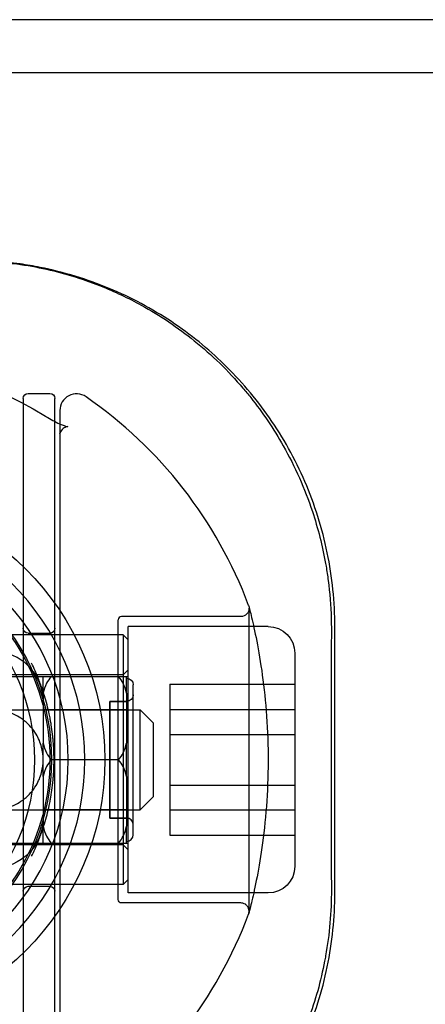
# Model space of a CAD drawing. Units: millimetres. Extents: x -355 to 5447, y -5166 to 4650.
# Drawn here: x 2947 to 2971, y 735 to 795 of the extents above; entities that cross this region are included whole.
import ezdxf

# ---------------------------------------------------------------- set-up
doc = ezdxf.new("R2010")
doc.units = ezdxf.units.MM
doc.header["$LTSCALE"] = 500
doc.layers.add('HAGS-PLAN', color=7, linetype='Continuous')

msp = doc.modelspace()

# ---------------------------------------------------------------- linework, layer by layer
at = {"layer": 'HAGS-PLAN'}
for p, q in [((4232.966, 794.624), (852.925, 794.624)), ((4244.446, 791.424), (841.446, 791.424)), ((2947.054, 779.953), (2924.837, 779.953)), ((2947.246, 771.874), (2947.246, 728.589)), ((2947.546, 772.174), (2948.846, 772.174)), ((2949.146, 728.589), (2949.146, 771.874)), ((2949.446, 771.15), (2949.446, 729.198)), ((2960.301, 758.774), (2953.146, 758.774)), ((2960.801, 741.074), (2960.801, 759.274)), ((2952.946, 741.774), (2952.946, 758.574)), ((2953.546, 757.726), (2953.546, 758.174)), ((2961.946, 758.174), (2953.546, 758.174)), ((2965.946, 742.174), (2965.946, 758.174)), ((2953.246, 757.674), (2921.246, 757.674)), ((2947.546, 757.774), (2948.846, 757.774)), ((2952.946, 757.674), (2949.446, 757.674)), ((2953.246, 757.674), (2953.246, 757.172)), ((2953.546, 757.374), (2953.246, 757.674)), ((2953.546, 742.174), (2953.546, 757.726)), ((2953.246, 757.172), (2953.246, 742.674)), ((2963.546, 756.574), (2963.546, 756.216)), ((2963.546, 756.216), (2963.546, 743.774)), ((2953.246, 755.274), (2921.246, 755.274)), ((2953.246, 755.274), (2953.546, 755.574)), ((2909.546, 755.174), (2953.546, 755.174)), ((2948.446, 754.169), (2948.446, 755.174)), ((2953.446, 754.169), (2953.446, 755.174)), ((2953.846, 745.674), (2953.846, 754.674)), ((2956.046, 754.712), (2956.046, 753.188)), ((2956.046, 754.712), (2963.546, 754.712)), ((2948.446, 754.169), (2948.446, 751.179)), ((2953.446, 754.169), (2953.446, 751.179)), ((2952.446, 753.674), (2953.446, 753.674)), ((2952.446, 753.674), (2952.446, 746.674)), ((2953.446, 753.674), (2952.446, 753.674)), ((2952.446, 746.674), (2952.446, 753.674)), ((2924.469, 753.174), (2954.269, 753.174)), ((2942.446, 753.174), (2948.446, 753.174)), ((2952.446, 753.174), (2948.446, 753.174)), ((2953.446, 753.174), (2952.446, 753.174)), ((2954.269, 753.166), (2954.269, 753.174)), ((2955.069, 752.374), (2954.269, 753.174)), ((2954.269, 747.174), (2954.269, 753.166)), ((2956.046, 753.188), (2956.046, 748.65)), ((2956.046, 753.188), (2963.546, 753.188)), ((2955.069, 752.368), (2955.069, 752.374)), ((2955.069, 747.974), (2955.069, 752.368)), ((2956.046, 751.698), (2963.546, 751.698)), ((2948.446, 750.174), (2948.446, 751.179)), ((2953.446, 750.174), (2953.446, 751.179)), ((2948.446, 749.169), (2948.446, 750.174)), ((2952.962, 750.174), (2948.929, 750.174)), ((2953.446, 749.169), (2953.446, 750.174)), ((2948.446, 749.169), (2948.446, 746.179)), ((2953.446, 749.169), (2953.446, 746.179)), ((2956.046, 748.65), (2963.546, 748.65)), ((2956.046, 748.65), (2956.046, 745.636)), ((2955.069, 747.974), (2954.269, 747.174)), ((2924.469, 747.174), (2954.269, 747.174)), ((2942.446, 747.174), (2948.446, 747.174)), ((2952.446, 747.174), (2948.446, 747.174)), ((2953.446, 747.174), (2952.446, 747.174)), ((2956.046, 747.16), (2963.546, 747.16)), ((2952.446, 746.674), (2953.446, 746.674)), ((2953.446, 746.674), (2952.446, 746.674)), ((2948.446, 745.174), (2948.446, 746.179)), ((2953.446, 745.174), (2953.446, 746.179)), ((2909.546, 745.174), (2953.546, 745.174)), ((2956.046, 745.636), (2963.546, 745.636)), ((2953.246, 745.074), (2921.246, 745.074)), ((2953.246, 745.074), (2953.546, 744.774)), ((2953.546, 742.974), (2953.246, 742.674)), ((2953.246, 742.674), (2921.246, 742.674)), ((2947.546, 742.574), (2948.846, 742.574)), ((2952.946, 742.674), (2949.446, 742.674)), ((2961.946, 742.174), (2953.546, 742.174)), ((2960.301, 741.574), (2953.146, 741.574))]:
    msp.add_line(p, q, dxfattribs=at)
for centre, radius, start, end in [((2943.946, 758.174), 22, 81.87617, 90), ((2950.446, 771.15), 1, 55.34543, 180), ((2935.946, 750.174), 26.5, 20.48732, 55.34543), ((2935.946, 750.174), 15, 0, 180), ((2935.946, 750.174), 14, 270, 90), ((2935.946, 750.174), 12, 270, 90), ((2953.146, 758.574), 0.2, 90, 180), ((2945.446, 753.674), 3, 0, 180), ((2935.946, 750.174), 15, 180, 0), ((2953.446, 746.274), 0.4, 0, 90), ((2953.446, 745.674), 0.4, 270, 0), ((2935.946, 750.174), 26.5, 304.65457, 339.51268)]:
    msp.add_arc(centre, radius, start, end, dxfattribs=at)
at = {"layer": 'HAGS-PLAN', "extrusion": (2.53112e-16, 2.46519e-32, -1)}
for radius, start, end in [(24.203, 58.52347, 121.47653), (13, 53.3103, 233.3103)]:
    msp.add_arc((-2935.946, 750.174), radius, start, end, dxfattribs=at)
at = {"layer": 'HAGS-PLAN', "extrusion": (2.53112e-16, 0, -1)}
for centre, radius, start, end in [((-2947.546, 771.874), 0.3, 0, 90), ((-2948.846, 771.874), 0.3, 90, 180), ((-2961.946, 756.574), 1.6, 90, 180), ((-2947.546, 758.074), 0.3, 270, 0), ((-2948.846, 758.074), 0.3, 180, 270), ((-2961.946, 743.774), 1.6, 180, 270), ((-2948.846, 742.274), 0.3, 90, 180)]:
    msp.add_arc(centre, radius, start, end, dxfattribs=at)
at = {"layer": 'HAGS-PLAN', "extrusion": (2.53112e-16, -5.44449e-33, -1)}
msp.add_arc((-2935.946, 750.174), 16.198, 90, 180, dxfattribs=at)
at = {"layer": 'HAGS-PLAN', "extrusion": (2.53112e-16, 1.2326e-32, -1)}
msp.add_arc((-2935.946, 750.174), 12.9, 62.28225, 180, dxfattribs=at)
at = {"layer": 'HAGS-PLAN', "extrusion": (2.53112e-16, -6.16298e-32, -1)}
msp.add_arc((-2960.301, 759.274), 0.5, 159.51268, 165.47944, dxfattribs=at)
at = {"layer": 'HAGS-PLAN', "extrusion": (2.53112e-16, 1.88242e-31, -1)}
msp.add_arc((-2960.301, 759.274), 0.5, 180, 270, dxfattribs=at)
at = {"layer": 'HAGS-PLAN', "extrusion": (2.53112e-16, -6.82968e-33, -1)}
for centre, start, end in [((-2953.446, 754.674), 90, 180), ((-2953.446, 754.074), 180, 270)]:
    msp.add_arc(centre, 0.4, start, end, dxfattribs=at)
at = {"layer": 'HAGS-PLAN', "extrusion": (2.53112e-16, 4.69926e-33, -1)}
msp.add_arc((-2935.946, 750.174), 12.9, 180, 297.71775, dxfattribs=at)
at = {"layer": 'HAGS-PLAN', "extrusion": (2.53112e-16, -3.24031e-33, -1)}
msp.add_arc((-2935.946, 750.174), 16.198, 180, 270, dxfattribs=at)
at = {"layer": 'HAGS-PLAN', "extrusion": (2.53112e-16, -9.19773e-33, -1)}
msp.add_arc((-2945.446, 746.674), 3, 180, 0, dxfattribs=at)
at = {"layer": 'HAGS-PLAN', "extrusion": (2.53112e-16, 1.12104e-44, -1)}
msp.add_arc((-2947.546, 742.274), 0.3, 360, 90, dxfattribs=at)
at = {"layer": 'HAGS-PLAN', "extrusion": (2.53112e-16, 2.80406e-33, -1)}
msp.add_arc((-2953.146, 741.774), 0.2, 270, 360, dxfattribs=at)
at = {"layer": 'HAGS-PLAN', "extrusion": (2.53112e-16, -2.63224e-32, -1)}
msp.add_arc((-2960.301, 741.074), 0.5, 180, 200.48732, dxfattribs=at)
at = {"layer": 'HAGS-PLAN'}
for points, knots in [([(2943.929, 780.155), (2945.14, 780.155), (2946.357, 780.052), (2948.724, 779.65), (2949.886, 779.35), (2951.291, 778.862), (2951.584, 778.753), (2951.874, 778.638)], [0, 0, 0, 0, 3.63063, 3.63063, 7.280395, 7.280395, 8.255944, 8.255944, 8.255944, 8.255944]), ([(2965.946, 758.174), (2965.946, 759.644), (2965.796, 761.14), (2965.192, 764.075), (2964.738, 765.514), (2963.563, 768.242), (2962.841, 769.533), (2961.195, 771.905), (2960.27, 772.986), (2958.352, 774.852), (2957.293, 775.717), (2954.979, 777.258), (2953.722, 777.934), (2951.073, 779.037), (2949.678, 779.464), (2947.856, 779.827), (2947.456, 779.896), (2947.054, 779.953)], [-3.510212, -3.510212, -3.510212, -3.510212, -3.061836, -3.061836, -2.613459, -2.613459, -2.165083, -2.165083, -1.716706, -1.716706, -1.28753, -1.28753, -0.858353, -0.858353, -0.429177, -0.429177, -0.309281, -0.309281, -0.309281, -0.309281]), ([(2951.874, 778.638), (2952.725, 778.301), (2953.546, 777.913), (2955.462, 776.858), (2956.528, 776.139), (2958.574, 774.485), (2959.55, 773.532), (2960.588, 772.313), (2960.743, 772.124), (2960.896, 771.932)], [8.255944, 8.255944, 8.255944, 8.255944, 11.118897, 11.118897, 15.254682, 15.254682, 19.695761, 19.695761, 20.496144, 20.496144, 20.496144, 20.496144]), ([(2948.583, 770.816), (2948.628, 770.788), (2948.673, 770.761), (2948.856, 770.652), (2948.995, 770.573), (2949.267, 770.428), (2949.404, 770.361), (2949.608, 770.273), (2949.687, 770.244), (2949.81, 770.204), (2949.856, 770.193), (2949.91, 770.183), (2949.922, 770.183), (2949.922, 770.183), (2949.921, 770.183), (2949.909, 770.182), (2949.869, 770.18), (2949.742, 770.138), (2949.65, 770.082), (2949.483, 769.911), (2949.455, 769.808), (2949.446, 769.76), (2949.445, 769.754), (2949.445, 769.754), (2949.446, 769.756), (2949.446, 769.761)], [0, 0, 0, 0, 0.158615, 0.158615, 0.638991, 0.638991, 1.15729, 1.15729, 1.578176, 1.578176, 2.00593, 2.00593, 2.399384, 2.399384, 2.509585, 2.509585, 3.156547, 3.156547, 4.094505, 4.094505, 5.592512, 5.592512, 6.132793, 6.132793, 6.463309, 6.463309, 6.463309, 6.463309]), ([(2961.921, 770.534), (2962.251, 770.044), (2962.563, 769.54), (2963.552, 767.787), (2964.14, 766.466), (2964.933, 764.078), (2965.2, 763.029), (2965.391, 761.959)], [22.378981, 22.378981, 22.378981, 22.378981, 24.299482, 24.299482, 28.888971, 28.888971, 32.259832, 32.259832, 32.259832, 32.259832]), ([(2965.42, 761.794), (2965.468, 761.511), (2965.511, 761.226), (2965.647, 760.189), (2965.708, 759.427), (2965.729, 758.661)], [32.432943, 32.432943, 32.432943, 32.432943, 33.323325, 33.323325, 35.663171, 35.663171, 35.663171, 35.663171]), ([(2960.785, 759.399), (2960.807, 759.313), (2960.808, 759.311), (2960.904, 758.923), (2960.992, 758.565), (2961.197, 757.619), (2961.317, 757.022), (2961.544, 755.663), (2961.654, 754.887), (2961.825, 753.239), (2961.889, 752.35), (2961.95, 750.547), (2961.947, 749.614), (2961.878, 747.807), (2961.808, 746.912), (2961.629, 745.271), (2961.517, 744.505), (2961.29, 743.187), (2961.174, 742.617), (2960.977, 741.719), (2960.894, 741.38), (2960.818, 741.078), (2960.801, 741.01), (2960.789, 740.964), (2960.787, 740.956), (2960.786, 740.951), (2960.785, 740.95), (2960.785, 740.949), (2960.785, 740.949), (2960.785, 740.949), (2960.785, 740.949), (2960.785, 740.949), (2960.785, 740.949), (2960.785, 740.949), (2960.785, 740.948), (2960.785, 740.949), (2960.785, 740.949), (2960.785, 740.949), (2960.785, 740.949), (2960.785, 740.95), (2960.785, 740.95), (2960.785, 740.95), (2960.786, 740.951), (2960.786, 740.954), (2960.787, 740.956), (2960.791, 740.972), (2960.793, 740.985), (2960.799, 741.025), (2960.801, 741.052), (2960.8, 741.133), (2960.791, 741.188), (2960.755, 741.29), (2960.728, 741.339), (2960.662, 741.424), (2960.621, 741.462), (2960.53, 741.522), (2960.479, 741.544), (2960.385, 741.569), (2960.343, 741.574), (2960.301, 741.574)], [0, 0, 0, 0, 2.150176, 2.150176, 4.902747, 4.902747, 7.658964, 7.658964, 10.395791, 10.395791, 13.121489, 13.121489, 15.857904, 15.857904, 18.616178, 18.616178, 21.36277, 21.36277, 24.063774, 24.063774, 26.766302, 26.766302, 28.120087, 28.120087, 28.570228, 28.570228, 28.720234, 28.720234, 28.770234, 28.770234, 28.781978, 28.781978, 28.782734, 28.782734, 28.795282, 28.795282, 28.796889, 28.796889, 28.797283, 28.797283, 28.797677, 28.797677, 28.799257, 28.799257, 28.806881, 28.806881, 28.847557, 28.847557, 28.928033, 28.928033, 29.090559, 29.090559, 29.253088, 29.253088, 29.415572, 29.415572, 29.579272, 29.579272, 29.705236, 29.705236, 29.705236, 29.705236]), ([(2965.738, 757.969), (2965.731, 756.008), (2965.728, 754.019), (2965.726, 751.411), (2965.726, 750.792), (2965.726, 750.174)], [0, 0, 0, 0, 5.975398, 5.975398, 7.830702, 7.830702, 7.830702, 7.830702]), ([(2948.805, 752.925), (2948.726, 753.291), (2948.633, 753.653), (2948.522, 754.016), (2948.48, 754.154), (2948.435, 754.292), (2948.388, 754.43), (2948.314, 754.647), (2948.233, 754.865), (2948.144, 755.084), (2948.027, 755.376), (2947.896, 755.672), (2947.749, 755.972)], [0, 0, 0, 0, 0.00168001, 0.00168001, 0.00168001, 0.002315298, 0.002315298, 0.002315298, 0.003309681, 0.003309681, 0.003309681, 0.004630597, 0.004630597, 0.004630597, 0.004630597]), ([(2948.929, 755.174), (2948.818, 755.051), (2948.72, 754.902), (2948.561, 754.581), (2948.493, 754.379), (2948.446, 754.169)], [-1.0273044, -1.0273044, -1.0273044, -1.0273044, -0.9760259, -0.9760259, -0.9063489, -0.9063489, -0.9063489, -0.9063489]), ([(2953.446, 754.169), (2953.398, 754.379), (2953.33, 754.581), (2953.171, 754.902), (2953.073, 755.051), (2952.962, 755.174)], [-1.3244499, -1.3244499, -1.3244499, -1.3244499, -1.2547728, -1.2547728, -1.2034944, -1.2034944, -1.2034944, -1.2034944]), ([(2948.446, 750.174), (2948.446, 750.176), (2948.446, 750.178), (2948.445, 750.424), (2948.415, 750.68), (2948.278, 751.2), (2948.171, 751.462), (2947.843, 752.01), (2947.608, 752.288), (2947.054, 752.728), (2946.755, 752.896), (2946.113, 753.117), (2945.782, 753.174), (2945.446, 753.174)], [-1.0802028, -1.0802028, -1.0802028, -1.0802028, -1.0793708, -1.0793708, -0.9758825, -0.9758825, -0.8718813, -0.8718813, -0.7491768, -0.7491768, -0.6414302, -0.6414302, -0.5396854, -0.5396854, -0.5396854, -0.5396854]), ([(2948.805, 747.423), (2948.827, 747.527), (2948.849, 747.636), (2948.87, 747.749), (2948.885, 747.828), (2948.899, 747.909), (2948.913, 747.992), (2948.918, 748.021), (2948.923, 748.05), (2948.928, 748.08), (2948.956, 748.256), (2948.982, 748.442), (2949.006, 748.64), (2949.01, 748.68), (2949.015, 748.72), (2949.019, 748.76), (2949.032, 748.873), (2949.043, 748.989), (2949.052, 749.108), (2949.059, 749.194), (2949.066, 749.282), (2949.071, 749.371), (2949.073, 749.402), (2949.075, 749.432), (2949.076, 749.463), (2949.082, 749.563), (2949.086, 749.665), (2949.089, 749.767), (2949.093, 749.901), (2949.095, 750.035), (2949.096, 750.171), (2949.096, 750.307), (2949.093, 750.445), (2949.089, 750.578), (2949.086, 750.681), (2949.082, 750.781), (2949.077, 750.881), (2949.075, 750.911), (2949.073, 750.942), (2949.071, 750.972), (2949.063, 751.101), (2949.054, 751.228), (2949.043, 751.35), (2949.036, 751.43), (2949.028, 751.508), (2949.02, 751.584), (2949.015, 751.624), (2949.011, 751.664), (2949.006, 751.704), (2948.983, 751.901), (2948.957, 752.088), (2948.928, 752.267), (2948.923, 752.296), (2948.918, 752.325), (2948.914, 752.353), (2948.9, 752.438), (2948.885, 752.52), (2948.87, 752.599), (2948.849, 752.712), (2948.827, 752.821), (2948.805, 752.925)], [0, 0, 0, 0, 0.000475591, 0.000475591, 0.000475591, 0.000809148, 0.000809148, 0.000809148, 0.000925069, 0.000925069, 0.000925069, 0.001618295, 0.001618295, 0.001618295, 0.001756464, 0.001756464, 0.001756464, 0.002146738, 0.002146738, 0.002146738, 0.002427443, 0.002427443, 0.002427443, 0.002522644, 0.002522644, 0.002522644, 0.002832016, 0.002832016, 0.002832016, 0.00323659, 0.00323659, 0.00323659, 0.003641164, 0.003641164, 0.003641164, 0.003950463, 0.003950463, 0.003950463, 0.004045738, 0.004045738, 0.004045738, 0.004450311, 0.004450311, 0.004450311, 0.004715286, 0.004715286, 0.004715286, 0.004854885, 0.004854885, 0.004854885, 0.005551099, 0.005551099, 0.005551099, 0.005664033, 0.005664033, 0.005664033, 0.005998421, 0.005998421, 0.005998421, 0.00647318, 0.00647318, 0.00647318, 0.00647318]), ([(2948.446, 751.179), (2948.493, 750.969), (2948.561, 750.767), (2948.72, 750.446), (2948.818, 750.297), (2948.929, 750.174)], [-0.5808503, -0.5808503, -0.5808503, -0.5808503, -0.5111733, -0.5111733, -0.4598948, -0.4598948, -0.4598948, -0.4598948]), ([(2952.962, 750.174), (2953.073, 750.297), (2953.171, 750.446), (2953.33, 750.767), (2953.398, 750.969), (2953.446, 751.179)], [-0.2837048, -0.2837048, -0.2837048, -0.2837048, -0.2324263, -0.2324263, -0.1627493, -0.1627493, -0.1627493, -0.1627493]), ([(2945.446, 747.174), (2945.782, 747.174), (2946.113, 747.231), (2946.755, 747.452), (2947.054, 747.62), (2947.608, 748.06), (2947.843, 748.338), (2948.171, 748.886), (2948.278, 749.148), (2948.415, 749.668), (2948.445, 749.924), (2948.446, 750.17), (2948.446, 750.172), (2948.446, 750.174)], [-0.5396852, -0.5396852, -0.5396852, -0.5396852, -0.4379404, -0.4379404, -0.3301939, -0.3301939, -0.2074894, -0.2074894, -0.1034882, -0.1034882, 0, 0, 0.000832, 0.000832, 0.000832, 0.000832]), ([(2948.929, 750.174), (2948.818, 750.051), (2948.72, 749.902), (2948.561, 749.581), (2948.493, 749.379), (2948.446, 749.169)], [0.4598948, 0.4598948, 0.4598948, 0.4598948, 0.5111733, 0.5111733, 0.5808503, 0.5808503, 0.5808503, 0.5808503]), ([(2953.446, 749.169), (2953.398, 749.379), (2953.33, 749.581), (2953.171, 749.902), (2953.073, 750.051), (2952.962, 750.174)], [0.1627493, 0.1627493, 0.1627493, 0.1627493, 0.2324263, 0.2324263, 0.2837048, 0.2837048, 0.2837048, 0.2837048]), ([(2965.726, 750.174), (2965.726, 748.182), (2965.728, 746.186), (2965.734, 743.599), (2965.736, 742.988), (2965.738, 742.379)], [0, 0, 0, 0, 5.975369, 5.975369, 7.830702, 7.830702, 7.830702, 7.830702]), ([(2947.749, 744.376), (2947.896, 744.676), (2948.027, 744.972), (2948.144, 745.263), (2948.233, 745.483), (2948.314, 745.701), (2948.388, 745.918), (2948.435, 746.056), (2948.48, 746.194), (2948.522, 746.332), (2948.633, 746.695), (2948.726, 747.057), (2948.805, 747.423)], [0.007010236, 0.007010236, 0.007010236, 0.007010236, 0.008357021, 0.008357021, 0.008357021, 0.009370878, 0.009370878, 0.009370878, 0.010018609, 0.010018609, 0.010018609, 0.011731521, 0.011731521, 0.011731521, 0.011731521]), ([(2948.446, 746.179), (2948.493, 745.969), (2948.561, 745.767), (2948.72, 745.446), (2948.818, 745.297), (2948.929, 745.174)], [-0.5808503, -0.5808503, -0.5808503, -0.5808503, -0.5111733, -0.5111733, -0.4598948, -0.4598948, -0.4598948, -0.4598948]), ([(2952.962, 745.174), (2953.073, 745.297), (2953.171, 745.446), (2953.33, 745.767), (2953.398, 745.969), (2953.446, 746.179)], [-0.2837048, -0.2837048, -0.2837048, -0.2837048, -0.2324263, -0.2324263, -0.1627493, -0.1627493, -0.1627493, -0.1627493]), ([(2947.054, 720.395), (2947.456, 720.452), (2947.856, 720.52), (2949.678, 720.884), (2951.073, 721.311), (2953.722, 722.414), (2954.979, 723.09), (2957.293, 724.631), (2958.352, 725.496), (2960.27, 727.362), (2961.195, 728.443), (2962.841, 730.815), (2963.563, 732.106), (2964.738, 734.834), (2965.192, 736.273), (2965.796, 739.208), (2965.946, 740.704), (2965.946, 742.174)], [-13.386277, -13.386277, -13.386277, -13.386277, -13.266382, -13.266382, -12.837205, -12.837205, -12.408028, -12.408028, -11.978852, -11.978852, -11.530475, -11.530475, -11.082099, -11.082099, -10.633722, -10.633722, -10.185346, -10.185346, -10.185346, -10.185346]), ([(2965.738, 742.379), (2965.742, 741.036), (2965.624, 739.698), (2965.375, 738.295), (2965.355, 738.189), (2965.335, 738.083)], [0, 0, 0, 0, 4.090846, 4.090846, 4.425556, 4.425556, 4.425556, 4.425556]), ([(2965.335, 738.083), (2965.103, 736.882), (2964.775, 735.707), (2964.147, 734.001), (2963.909, 733.429), (2963.649, 732.871)], [4.425556, 4.425556, 4.425556, 4.425556, 8.231251, 8.231251, 10.201745, 10.201745, 10.201745, 10.201745])]:
    msp.add_open_spline(points, degree=3, knots=knots, dxfattribs=at)
for points in [[(2960.896, 771.932), (2961.254, 771.481), (2961.597, 771.014), (2961.921, 770.534)], [(2965.391, 761.959), (2965.401, 761.904), (2965.411, 761.849), (2965.42, 761.794)], [(2965.729, 758.661), (2965.735, 758.43), (2965.738, 758.2), (2965.738, 757.969)]]:
    msp.add_open_spline(points, degree=3, dxfattribs=at)

doc.saveas('drawing.dxf')
